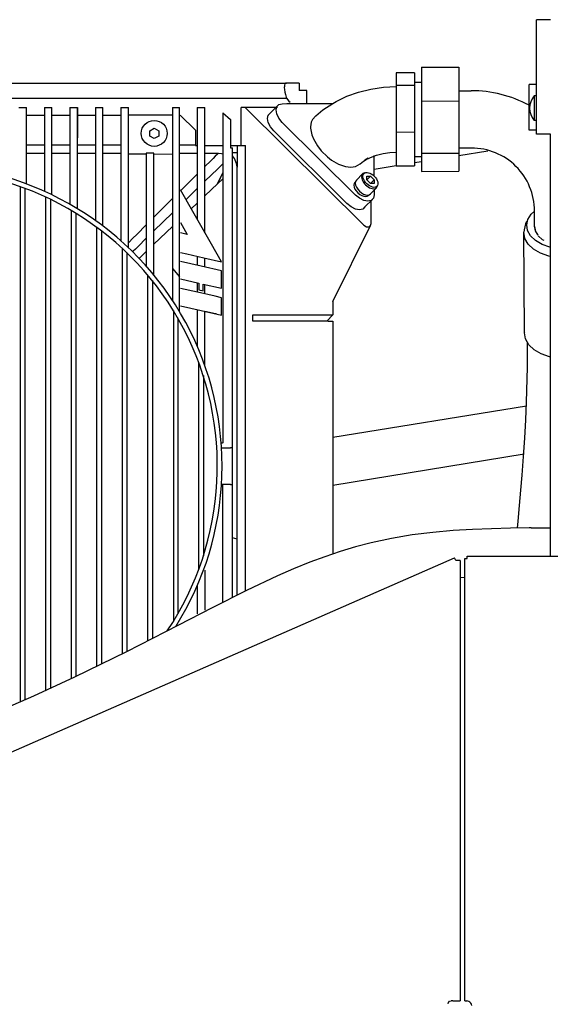
# Model space of a CAD drawing. Extents: x 0 to 15226, y -18 to 47479.
# Drawn here: x 11004 to 11352, y 29073 to 29719 of the extents above; entities that cross this region are included whole.
import ezdxf

# ---------------------------------------------------------------- set-up
doc = ezdxf.new("R2010")
doc.units = 0
doc.layers.add('LY_1', color=7, linetype='CONTINUOUS')

msp = doc.modelspace()

# ---------------------------------------------------------------- linework, layer by layer
at = {"layer": 'LY_1', "color": 42, "linetype": 'CONTINUOUS'}
for p, q in [((11351.994282, 29718.501489), (11342.994282, 29718.501489)), ((11342.994282, 29643.501489), (11342.994282, 29718.500482)), ((11262.995009, 29683.750996), (11250.986076, 29683.705863)), ((11250.986076, 29683.705863), (11250.986076, 29622.661638)), ((11262.995009, 29683.750996), (11262.995009, 29622.70539)), ((11267.495459, 29687.31479), (11291.942975, 29687.404955)), ((11267.495459, 29687.31479), (11267.495459, 29619.036096)), ((11291.942975, 29687.404955), (11291.942975, 29619.126261)), ((10941.98448, 29676.997703), (11179.15976, 29676.997703)), ((11187.49472, 29676.997703), (11187.49472, 29671.997703)), ((11262.995009, 29675.312585), (11250.994083, 29675.267454)), ((11267.495459, 29677.407398), (11262.995009, 29677.407398)), ((11337.994404, 29646.001428), (11337.994404, 29676.001428)), ((11342.994465, 29676.001428), (11337.994404, 29676.001428)), ((11192.49472, 29671.997703), (11187.49472, 29671.997703)), ((11291.942975, 29671.909407), (11300.096383, 29671.939256)), ((10941.98448, 29666.997703), (11179.15976, 29666.997703)), ((11176.36192, 29663.467443), (11179.4442, 29663.478423)), ((11179.444198, 29663.479132), (11209.468753, 29663.574679)), ((11267.495459, 29665.157754), (11291.942975, 29665.249323)), ((11341.422749, 29668.501153), (11341.422749, 29652.501153)), ((11342.994282, 29668.501153), (11341.422749, 29668.501153)), ((11003.79416, 29660.997943), (11008.79416, 29660.997943)), ((11008.61412, 29655.997943), (11020.494, 29655.997943)), ((11020.4946, 29660.997943), (11025.4946, 29660.997943)), ((11025.4946, 29655.997943), (11037.19444, 29655.997943)), ((11037.19444, 29660.997943), (11042.19444, 29660.997943)), ((11042.19444, 29660.997943), (11042.19444, 29640.997943)), ((11042.19444, 29655.997943), (11053.89366, 29655.997943)), ((11053.89426, 29660.997943), (11058.89426, 29660.997943)), ((11058.65806, 29655.997943), (11070.5941, 29655.997943)), ((11070.5947, 29660.997943), (11075.5947, 29660.997943)), ((11104.49424, 29655.997943), (11075.5947, 29655.997943)), ((11104.49424, 29660.997943), (11108.99436, 29660.997943)), ((11109.49424, 29655.997943), (11119.49424, 29645.997943)), ((11120.6948, 29660.997943), (11125.6948, 29660.997943)), ((11137.39464, 29657.388323), (11142.39464, 29653.017003)), ((11173.32114, 29660.997943), (11149.49424, 29660.997943)), ((11149.49424, 29635.997943), (11149.49424, 29660.997943)), ((11152.07114, 29660.997943), (11229.88852, 29583.938623)), ((11167.19566, 29655.928363), (11172.75962, 29661.546043)), ((11142.39464, 29653.017003), (11142.39464, 29634.544103)), ((11224.28184, 29603.611483), (11176.36192, 29651.220123)), ((11342.994282, 29652.501153), (11341.422749, 29652.501153)), ((11089.49424, 29645.729403), (11092.49472, 29647.461583)), ((11089.49424, 29642.266263), (11089.49424, 29645.729403)), ((11092.49472, 29647.461583), (11095.4946, 29645.729403)), ((11095.4946, 29645.729403), (11095.4946, 29642.266263)), ((11119.49424, 29645.997943), (11119.49424, 29636.298243)), ((11218.7191, 29597.992583), (11170.79796, 29645.602443)), ((11194.81528, 29648.207423), (11194.83482, 29647.495763)), ((11262.995009, 29644.720228), (11250.986076, 29644.675072)), ((11342.994465, 29646.001428), (11337.994404, 29646.001428)), ((11351.994282, 29643.502496), (11342.994282, 29643.502496)), ((11351.893391, 29643.502496), (11351.893391, 29366.998923)), ((11092.49472, 29640.534083), (11089.49424, 29642.266263)), ((11095.4946, 29642.266263), (11092.49472, 29640.534083)), ((11020.8889, 29636.298243), (11008.79356, 29636.298243)), ((11008.79416, 29630.997943), (11020.4946, 29630.997943)), ((11037.19444, 29636.298243), (11025.494, 29636.298243)), ((11025.4946, 29630.997943), (11037.19444, 29630.997943)), ((11053.937, 29636.298243), (11042.19444, 29636.298243)), ((11042.19444, 29630.997943), (11053.89426, 29630.997943)), ((11070.5947, 29636.298243), (11058.89366, 29636.298243)), ((11058.89426, 29630.997943), (11070.5947, 29630.997943)), ((11075.5947, 29630.624423), (11087.29454, 29630.549963)), ((11092.29454, 29630.997943), (11087.29454, 29630.997943)), ((11092.29454, 29630.517003), (11104.49424, 29630.430323)), ((11119.49424, 29636.298243), (11108.99376, 29636.298243)), ((11108.99436, 29630.997943), (11120.6948, 29630.997943)), ((11119.49424, 29635.997943), (11120.6942, 29635.997943)), ((11125.6948, 29635.997943), (11137.39402, 29635.997943)), ((11125.6948, 29630.997943), (11134.49424, 29630.997943)), ((11142.39464, 29635.997943), (11152.18712, 29635.997943)), ((11142.39464, 29634.544103), (11143.79416, 29634.544103)), ((11146.99424, 29631.298243), (11143.79356, 29631.298243)), ((11146.99424, 29621.768273), (11146.99424, 29635.997943)), ((11152.18712, 29344.087264), (11152.18712, 29635.997943)), ((11199.34898, 29635.781883), (11201.91856, 29632.493323)), ((11267.495459, 29631.019122), (11291.942975, 29631.109309)), ((11300.233992, 29634.375732), (11291.942975, 29634.345398)), ((11310.99082, 29632.432283), (11291.942975, 29629.326946)), ((11236.56944, 29615.960047), (11236.56944, 29629.441724)), ((11267.495459, 29628.720427), (11262.995009, 29628.703144)), ((11267.495459, 29625.340968), (11262.995009, 29624.607187)), ((11146.79404, 29341.541836), (11146.79404, 29620.999289)), ((11228.90708, 29617.404203), (11224.897572, 29613.29067)), ((11250.986076, 29622.650478), (11236.58286, 29620.302143)), ((11250.986076, 29622.661638), (11262.995009, 29622.70539)), ((11267.495459, 29619.036096), (11291.942975, 29619.126261)), ((11224.333418, 29612.300794), (11223.946095, 29611.903422)), ((11231.6561, 29615.940583), (11234.11338, 29615.949123)), ((11231.6561, 29613.491843), (11231.6561, 29615.940583)), ((11234.11338, 29611.050443), (11231.6561, 29613.491843)), ((11231.70494, 29613.516263), (11234.11338, 29615.949123)), ((11234.11338, 29615.949123), (11236.57066, 29613.507723)), ((11236.57066, 29611.057763), (11234.11338, 29611.050443)), ((11234.16222, 29611.074863), (11236.57066, 29613.507723)), ((11236.57066, 29613.507723), (11236.57066, 29611.057763)), ((11120.6948, 29607.785063), (11113.3297, 29600.619543)), ((11238.149843, 29608.395175), (11234.140336, 29604.281642)), ((11236.56944, 29606.782863), (11236.56944, 29603.651763)), ((11104.49424, 29601.245763), (11092.29454, 29589.087543)), ((11120.6948, 29598.358783), (11116.74582, 29594.602683)), ((11235.364, 29600.766623), (11230.5123, 29595.860003)), ((11232.758905, 29603.313476), (11233.11227, 29603.676009)), ((11234.49424, 29585.000643), (11234.49424, 29600.018943)), ((11104.49424, 29592.016023), (11092.29454, 29580.114163)), ((11339.44176, 29591.118803), (11341.5731, 29593.030423)), ((11341.6146, 29583.113423), (11341.571535, 29593.361865)), ((11109.74448, 29585.598783), (11114.15672, 29577.829003)), ((11234.21226, 29583.657863), (11234.49424, 29585.000643)), ((11104.49424, 29582.949863), (11092.29454, 29571.344623)), ((11114.15672, 29577.829003), (11109.74448, 29578.840963)), ((11209.49424, 29533.733543), (11234.21226, 29583.657863)), ((11335.0936, 29513.259923), (11334.64682, 29579.190083)), ((11120.6948, 29563.375883), (11120.6948, 29557.576323)), ((11125.6948, 29556.428863), (11125.6948, 29562.228423)), ((11104.49424, 29555.451083), (11108.99376, 29550.009183)), ((11136.54502, 29542.475003), (11136.54502, 29553.938623)), ((11109.74448, 29548.624903), (11121.74034, 29545.872223)), ((11120.6948, 29546.112703), (11120.6948, 29539.933503)), ((11121.74034, 29545.872223), (11121.74034, 29541.459383)), ((11121.74034, 29541.459383), (11124.47288, 29540.831943)), ((11124.47288, 29545.244783), (11136.54502, 29542.475003)), ((11124.47288, 29540.831943), (11124.47288, 29545.244783)), ((11125.6948, 29538.786043), (11125.6948, 29544.965243)), ((11136.54502, 29524.937163), (11136.54502, 29536.297023)), ((11209.49424, 29533.733543), (11209.49424, 29524.998203)), ((11104.99472, 29527.844751), (11104.99472, 29324.152314)), ((11156.99424, 29524.998203), (11209.49424, 29524.998203)), ((11156.99424, 29520.997943), (11156.99424, 29524.998203)), ((11206.49498, 29520.997943), (11156.99424, 29520.997943)), ((11205.494, 29520.997943), (11209.49424, 29524.998203)), ((11209.49424, 29520.997943), (11209.49424, 29368.366123)), ((11336.25816, 29465.319243), (11209.49424, 29444.655183)), ((11136.79404, 29437.998683), (11142.39464, 29437.998683)), ((11143.79416, 29437.998683), (11142.39464, 29437.998683)), ((11334.78354, 29433.670063), (11209.49424, 29413.245263)), ((11142.39464, 29413.998443), (11136.79404, 29413.998443)), ((11137.39464, 29336.613993), (11137.39464, 29413.998443)), ((11142.39464, 29413.998443), (11143.79416, 29413.998443)), ((11339.504, 29385.426663), (11351.893391, 29385.426663)), ((11146.79404, 29378.058503), (11143.79416, 29378.966703)), ((10635.075873, 29078.998443), (11289.193914, 29365.830782)), ((11289.99718, 29363.999663), (11289.19394, 29365.830723)), ((11295.99692, 29075.498683), (11295.99692, 29365.499903)), ((11295.99692, 29365.499903), (11297.49718, 29365.499903)), ((11297.49718, 29366.998923), (12130.6124, 29366.998923)), ((11297.49718, 29365.499903), (11297.49718, 29366.998923)), ((11292.99644, 29363.999663), (11289.99718, 29363.999663)), ((11292.99644, 29363.999663), (11292.99644, 29075.498683)), ((11125.6948, 29357.730123), (11125.6948, 29331.58341)), ((11292.99644, 29352.965902), (11295.99448, 29353.148823)), ((11120.6948, 29347.460363), (11120.6948, 29329.223508)), ((11287.99644, 29075.498683), (11286.99668, 29075.498683))]:
    msp.add_line(p, q, dxfattribs=at)
for points in [[(11179.15976, 29676.997703), (11178.57506, 29676.857323), (11178.14048, 29676.419103), (11177.85484, 29675.675683), (11177.71446, 29674.641743), (11177.69858, 29674.069243)], [(11187.49472, 29676.997703), (11184.22446, 29676.997703), (11181.33994, 29676.997703), (11179.15976, 29676.997703)], [(11177.69858, 29674.069243), (11177.77306, 29672.661763), (11177.99522, 29671.080963), (11178.36876, 29669.398823), (11178.89488, 29667.695943), (11179.15976, 29666.997703)], [(11192.49472, 29663.663963), (11192.49472, 29665.844143), (11192.49472, 29668.728663), (11192.49472, 29671.997703)], [(11198.31626, 29655.569483), (11202.92442, 29659.407383), (11209.5687, 29663.638323), (11211.68296, 29664.888323), (11218.68614, 29668.281883), (11226.26182, 29670.991843), (11234.27696, 29672.971823), (11242.59116, 29674.186423), (11251.05918, 29674.614903)], [(11172.26646, 29659.371983), (11172.75962, 29661.546043), (11174.18296, 29662.968163), (11176.36192, 29663.467443)], [(11179.15976, 29666.997703), (11180.62828, 29665.131243), (11181.57066, 29664.389063)], [(11008.79416, 29610.928363), (11008.79416, 29623.190343), (11008.79416, 29642.537263), (11008.79416, 29660.997943)], [(11020.4946, 29660.997943), (11020.4946, 29645.137363), (11020.4946, 29626.035803), (11020.4946, 29606.111483)], [(11025.4946, 29603.777483), (11025.4946, 29623.593163), (11025.4946, 29642.743563), (11025.4946, 29660.997943)], [(11037.19444, 29660.997943), (11037.19444, 29650.519443), (11037.19444, 29639.718663), (11037.19444, 29636.937903), (11037.19444, 29617.681303), (11037.19444, 29597.627583)], [(11042.19444, 29594.683263), (11042.19444, 29608.771383), (11042.19444, 29622.488423), (11042.19444, 29624.097323), (11042.19444, 29643.001123), (11042.19444, 29660.997943)], [(11053.89426, 29660.997943), (11053.89426, 29646.135883), (11053.89426, 29630.618323), (11053.89426, 29626.641263), (11053.89426, 29607.193023), (11053.89426, 29586.979403)], [(11058.89426, 29583.306303), (11058.89426, 29585.061663), (11058.89426, 29604.357323), (11058.89426, 29622.964503), (11058.89426, 29624.714983), (11058.89426, 29643.317283), (11058.89426, 29660.997943)], [(11070.5947, 29660.997943), (11070.5947, 29650.659823), (11070.5947, 29635.305823), (11070.5947, 29619.292623), (11070.5947, 29613.789703), (11070.5947, 29594.105863), (11070.5947, 29573.698143)], [(11075.5947, 29569.104643), (11075.5947, 29586.477683), (11075.5947, 29605.429103), (11075.5947, 29623.677403), (11075.5947, 29625.458403), (11075.5947, 29643.698143), (11075.5947, 29660.997943)], [(11104.49424, 29660.997943), (11104.49424, 29649.619783), (11104.49424, 29639.158343), (11104.49424, 29628.331943), (11104.49424, 29614.397603), (11104.49424, 29600.375403), (11104.49424, 29585.918603), (11104.49424, 29575.800203), (11104.49424, 29555.451083), (11104.49424, 29534.520903)], [(11108.99436, 29527.348043), (11108.99436, 29536.005283), (11108.99436, 29550.009183), (11108.99436, 29567.612943), (11108.99436, 29584.743063), (11108.99436, 29590.189843), (11108.99436, 29608.402743), (11108.99436, 29625.862463), (11108.99436, 29627.410303), (11108.99436, 29644.697903), (11108.99436, 29660.997943)], [(11120.6948, 29660.997943), (11120.6948, 29657.616603), (11120.6948, 29643.109763), (11120.6948, 29627.786283), (11120.6948, 29624.456203), (11120.6948, 29606.467923), (11120.6948, 29587.650783)], [(11125.6948, 29578.845843), (11125.6948, 29592.608063), (11125.6948, 29610.376623), (11125.6948, 29627.355383), (11125.6948, 29628.681063), (11125.6948, 29645.348543), (11125.6948, 29660.997943)], [(11137.39464, 29657.388323), (11137.39464, 29643.703023), (11137.39464, 29638.609043), (11137.39464, 29622.627583), (11137.39464, 29605.779443), (11137.39464, 29604.461083), (11137.39464, 29586.074863), (11137.39464, 29566.930563), (11137.39464, 29559.658843), (11137.39464, 29543.378323), (11137.39464, 29526.730383), (11137.39464, 29515.607323), (11137.39464, 29504.363423), (11137.39464, 29484.619783), (11137.39464, 29463.098783), (11137.39464, 29441.400783)], [(11166.7025, 29653.753083), (11167.19566, 29655.927143), (11167.51548, 29656.245763)], [(11176.36192, 29651.220123), (11174.18296, 29653.877583), (11172.75962, 29656.709623), (11172.26646, 29659.371983)], [(11170.79796, 29645.602443), (11168.619, 29648.259923), (11167.19566, 29651.090723), (11166.7025, 29653.753083)], [(11198.31626, 29655.568263), (11196.05308, 29653.192783), (11195.23398, 29651.293363), (11194.81528, 29648.207423)], [(11194.83482, 29647.495763), (11195.65636, 29643.151263), (11196.71836, 29640.392483), (11199.34898, 29635.781883)], [(11087.29454, 29630.997943), (11087.29454, 29618.235503), (11087.29454, 29605.069003), (11087.29454, 29597.600743), (11087.29454, 29577.625143), (11087.29454, 29556.985503)], [(11092.29454, 29551.116363), (11092.29454, 29552.528723), (11092.29454, 29571.257963), (11092.29454, 29589.462303), (11092.29454, 29593.235503), (11092.29454, 29612.528723), (11092.29454, 29630.997943)], [(11134.49424, 29630.997943), (11133.61534, 29630.128803), (11132.4752, 29628.999663), (11131.09336, 29627.631243), (11129.48936, 29626.043123), (11125.6948, 29622.285803)], [(11134.49424, 29630.999163), (11136.4431, 29630.801423), (11137.39402, 29630.569483)], [(11143.79416, 29339.837926), (11143.79416, 29457.866843), (11143.79416, 29477.592183), (11143.79416, 29497.085603), (11143.79416, 29516.257963), (11143.79416, 29535.025043), (11143.79416, 29553.301423), (11143.79416, 29571.005283), (11143.79416, 29588.056063), (11143.79416, 29604.378083), (11143.79416, 29619.898103), (11143.79416, 29634.544103)], [(11201.91856, 29632.493323), (11205.97496, 29628.538243), (11208.64586, 29626.513083), (11213.27476, 29623.882483)], [(11227.369, 29623.999663), (11229.61754, 29625.844143), (11232.60338, 29627.746003), (11230.49034, 29626.494783), (11234.17686, 29628.281883), (11238.1649, 29629.707663), (11242.38364, 29630.750143), (11246.76108, 29631.389803), (11251.21788, 29631.615623)], [(11137.39464, 29624.017963), (11134.06394, 29620.781883), (11125.6948, 29612.647123)], [(11213.27476, 29623.882483), (11217.84018, 29622.335843), (11221.24106, 29621.951323), (11224.42832, 29622.398103), (11227.369, 29623.999663)], [(11120.6948, 29617.329743), (11115.47386, 29612.151523), (11109.91478, 29606.632723)], [(11137.39464, 29614.243803), (11133.88634, 29610.907623), (11129.95506, 29607.167383), (11125.6948, 29603.114643)], [(11004.79454, 29271.486128), (11004.79454, 29440.191063), (11004.79454, 29454.384183), (11004.79454, 29468.576083), (11004.79454, 29482.764303), (11004.79454, 29496.947663), (11004.79454, 29511.123683), (11004.79454, 29525.161763), (11004.79454, 29539.192523), (11004.79454, 29553.214743), (11004.79454, 29567.227203), (11004.79454, 29581.228663), (11004.79454, 29595.219143), (11004.79454, 29609.196203)], [(11007.79442, 29608.098783), (11007.79442, 29594.171783), (11007.79442, 29580.231343), (11007.79442, 29566.277483), (11007.79442, 29552.313863), (11007.79442, 29538.341703), (11007.79442, 29524.360983), (11007.79442, 29510.324123), (11007.79442, 29496.278723), (11007.79442, 29482.229643), (11007.79442, 29468.175683), (11007.79442, 29454.118063), (11007.79442, 29440.059223), (11007.79442, 29272.779268)], [(11136.54502, 29559.739403), (11129.94102, 29571.367823), (11125.60508, 29579.003323), (11117.7352, 29592.861963), (11109.74448, 29606.931783)], [(11021.49436, 29278.923283), (11021.49436, 29441.658343), (11021.49436, 29457.317523), (11021.49436, 29472.974263), (11021.49436, 29488.627343), (11021.49436, 29504.271883), (11021.49436, 29518.309963), (11021.49436, 29532.341943), (11021.49436, 29546.364163), (11021.49436, 29560.379063), (11021.49436, 29574.381743), (11021.49436, 29588.374663), (11021.49436, 29602.355383)], [(11024.49424, 29600.928363), (11024.49424, 29585.636623), (11024.49424, 29570.330223), (11024.49424, 29555.010403), (11024.49424, 29539.678363), (11024.49424, 29524.337803), (11024.49424, 29510.303363), (11024.49424, 29496.261623), (11024.49424, 29482.214983), (11024.49424, 29468.164703), (11024.49424, 29454.110743), (11024.49424, 29440.055563), (11024.49424, 29280.30374)], [(11025.4946, 29603.777483), (11025.4946, 29603.825103), (11025.4946, 29603.800683)], [(11230.5123, 29595.860003), (11229.08896, 29594.436663), (11226.91002, 29593.937403), (11224.23668, 29594.420803), (11221.39244, 29595.829503), (11218.7191, 29597.992583)], [(11236.56944, 29603.651763), (11236.07506, 29601.477683), (11234.65294, 29600.055563), (11232.47398, 29599.555083), (11229.80064, 29600.039703), (11226.95518, 29601.448383), (11224.28184, 29603.611483)], [(11038.1948, 29286.608339), (11038.1948, 29439.899323), (11038.1948, 29453.800683), (11038.1948, 29467.699603), (11038.1948, 29481.596103), (11038.1948, 29495.487703), (11038.1948, 29509.525783), (11038.1948, 29523.556543), (11038.1948, 29537.581203), (11038.1948, 29551.596103), (11038.1948, 29565.602443), (11038.1948, 29579.597803), (11038.1948, 29593.582183)], [(11041.19468, 29591.779203), (11041.19468, 29578.305083), (11041.19468, 29564.818743), (11041.19468, 29551.323883), (11041.19468, 29537.819243), (11041.19468, 29524.307283), (11041.19468, 29510.277743), (11041.19468, 29496.240863), (11041.19468, 29482.199123), (11041.19468, 29468.152483), (11041.19468, 29454.102203), (11041.19468, 29440.050683), (11041.19468, 29288.015925)], [(11336.39244, 29586.262843), (11335.72716, 29584.790683), (11334.87266, 29580.852683), (11334.64682, 29579.190083)], [(11351.893391, 29569.390944), (11351.66832, 29569.428123), (11346.56578, 29571.193263), (11342.27866, 29573.690823), (11339.05722, 29576.775543), (11337.08824, 29580.267963), (11336.48642, 29583.965483), (11337.28598, 29587.654443), (11339.44176, 29591.118803)], [(11054.89464, 29294.72298), (11054.89464, 29440.612203), (11054.89464, 29455.225243), (11054.89464, 29469.837063), (11054.89464, 29484.444003), (11054.89464, 29498.480863), (11054.89464, 29512.512843), (11054.89464, 29526.537503), (11054.89464, 29540.556063), (11054.89464, 29554.564843), (11054.89464, 29568.563863), (11054.89464, 29582.551903)], [(11057.89452, 29580.296043), (11057.89452, 29566.305563), (11057.89452, 29552.304103), (11057.89452, 29538.292883), (11057.89452, 29524.273103), (11057.89452, 29510.247223), (11057.89452, 29496.216463), (11057.89452, 29482.178363), (11057.89452, 29468.137843), (11057.89452, 29454.092443), (11057.89452, 29440.045803), (11057.89452, 29296.191624)], [(11087.29454, 29584.083883), (11081.0073, 29577.758203), (11078.5073, 29575.221583), (11075.76072, 29572.393223), (11075.5947, 29572.219883)], [(11229.88852, 29583.938623), (11231.61094, 29582.798483), (11232.96714, 29582.665423), (11233.71178, 29583.017003), (11234.21226, 29583.657863)], [(11351.893391, 29563.377282), (11351.00792, 29563.523583), (11345.50864, 29565.425443), (11340.8895, 29568.117083), (11337.41782, 29571.441063), (11335.29624, 29575.204503), (11334.64682, 29579.190083), (11334.7628, 29579.719883)], [(11343.93638, 29577.295563), (11342.20298, 29580.108063), (11341.6146, 29583.112203), (11341.67198, 29583.400303)], [(11341.62558, 29583.062163), (11342.24448, 29579.628323), (11343.39194, 29577.901023)], [(11087.29454, 29575.222803), (11081.94724, 29569.967683), (11080.14854, 29568.183003), (11078.73984, 29566.763323), (11078.39072, 29566.405663), (11078.21982, 29566.231103)], [(11347.82066, 29573.866603), (11346.94054, 29574.308503), (11343.93882, 29576.911043)], [(11071.59446, 29302.835164), (11071.59446, 29440.874663), (11071.59446, 29455.750143), (11071.59446, 29470.621983), (11071.59446, 29484.658843), (11071.59446, 29498.690823), (11071.59446, 29512.716703), (11071.59446, 29526.735263), (11071.59446, 29540.747703), (11071.59446, 29554.750403), (11071.59446, 29568.744543)], [(11074.59434, 29565.908843), (11074.59434, 29552.025783), (11074.59434, 29538.132963), (11074.59434, 29524.232823), (11074.59434, 29510.213043), (11074.59434, 29496.187163), (11074.59434, 29482.156403), (11074.59434, 29468.120763), (11074.59434, 29454.081443), (11074.59434, 29440.039703), (11074.59434, 29304.373651)], [(11087.29454, 29566.588763), (11084.40636, 29563.840963), (11082.96164, 29562.466463), (11082.59482, 29562.117343), (11082.37694, 29561.911043), (11082.39708, 29561.929343), (11082.59482, 29562.117343), (11082.7468, 29562.262603), (11082.59482, 29562.117343), (11082.51182, 29562.039203), (11082.59482, 29562.117343)], [(11109.74448, 29565.889303), (11113.7368, 29564.972563), (11125.0289, 29562.381003), (11136.54502, 29559.739403)], [(11136.54502, 29553.938623), (11123.29856, 29556.978183), (11109.74448, 29560.088523)], [(11088.2943, 29311.399668), (11088.2943, 29439.551423), (11088.2943, 29453.104883), (11088.2943, 29467.138083), (11088.2943, 29481.168843), (11088.2943, 29495.195943), (11088.2943, 29509.216943), (11088.2943, 29523.231843), (11088.2943, 29537.239403), (11088.2943, 29551.238423)], [(11091.29416, 29547.520163), (11091.29416, 29535.888083), (11091.29416, 29524.187643), (11091.29416, 29510.173983), (11091.29416, 29496.154203), (11091.29416, 29482.129543), (11091.29416, 29468.101223), (11091.29416, 29454.068023), (11091.29416, 29440.033603), (11091.29416, 29312.938145)], [(11136.54502, 29536.297023), (11132.29576, 29537.272363), (11120.8712, 29539.893223), (11109.74448, 29542.446923)], [(11109.74448, 29531.087063), (11123.29368, 29527.977923), (11136.54502, 29524.937163)], [(11120.6948, 29528.574863), (11120.6948, 29516.621723), (11120.6948, 29504.536763)], [(11125.69358, 29491.808503), (11125.6948, 29501.306783), (11125.6948, 29514.146143), (11125.6948, 29527.427403)], [(11125.6948, 29527.427403), (11132.54112, 29525.856343), (11133.25156, 29525.692783)], [(11107.9946, 29523.125643), (11107.9946, 29509.263323), (11107.9946, 29495.396143), (11107.9946, 29481.522863), (11107.9946, 29467.644683), (11107.9946, 29453.764063), (11107.9946, 29439.882223), (11107.9946, 29329.196194)], [(11206.49498, 29520.997943), (11207.994, 29520.997943), (11209.09264, 29520.997943), (11209.49424, 29520.997943)], [(11351.893391, 29497.522068), (11351.4547, 29497.594623), (11345.95542, 29499.495263), (11341.33628, 29502.186923), (11337.8646, 29505.510883), (11335.74302, 29509.274323), (11335.09482, 29513.259923), (11335.1522, 29513.527243)], [(11330.52208, 29385.330223), (11330.94932, 29389.915183), (11331.8734, 29400.130023), (11332.74254, 29410.178863), (11333.54698, 29420.071443), (11334.45152, 29432.300443), (11335.22788, 29444.323143), (11335.86754, 29456.167623), (11336.36802, 29467.859523), (11336.96006, 29490.867343), (11337.0748, 29503.225743), (11337.06382, 29506.931783)], [(11121.69456, 29358.425454), (11121.69456, 29439.608783), (11121.69456, 29453.219623), (11121.69456, 29466.828023), (11121.69456, 29480.432763), (11121.69456, 29494.033843)], [(11124.69444, 29485.381503), (11124.69444, 29470.540183), (11124.69444, 29455.695223), (11124.69444, 29440.846583), (11124.69444, 29367.143062)], [(11137.39464, 29441.400783), (11137.369, 29441.243323), (11137.2988, 29441.106603), (11137.21764, 29441.018703), (11136.86546, 29440.901523), (11136.54868, 29441.039463), (11136.44432, 29441.183503), (11136.3961, 29441.361723)], [(11339.504, 29385.426663), (11338.05014, 29385.423003), (11325.79306, 29385.272863), (11300.97862, 29384.487943), (11288.38706, 29383.716463), (11274.92514, 29382.507963), (11261.41074, 29380.803863), (11247.93052, 29378.530903), (11234.5443, 29375.639063), (11224.31114, 29372.975483), (11214.18418, 29369.945703), (11204.18296, 29366.576563), (11194.338, 29362.910803), (11183.68736, 29358.585843), (11173.24058, 29354.024083), (11152.8524, 29344.401263), (11130.39756, 29333.089023), (11108.42612, 29321.724263), (11074.32212, 29304.234043), (11040.27182, 29287.564123), (11013.30162, 29275.153223), (10986.08482, 29263.421043)], [(11284.99718, 29073.497943), (11285.2645, 29074.497703), (11285.99692, 29075.230123), (11286.99668, 29075.498683)], [(11287.99644, 29075.498683), (11290.49644, 29075.498683), (11292.3275, 29075.498683), (11292.99644, 29075.498683)], [(11295.99692, 29075.498683), (11296.29966, 29075.498683), (11297.16636, 29075.498683)], [(11300.49644, 29072.498203), (11300.3524, 29073.322163), (11299.94346, 29074.069243), (11299.32944, 29074.683263), (11298.59946, 29075.133703), (11297.84874, 29075.407123), (11297.16636, 29075.498683)]]:
    msp.add_lwpolyline(points, dxfattribs=at)
msp.add_lwpolyline([(11137.39402, 29618.074363), (11135.98716, 29615.050683), (11133.88572, 29610.907623)], close=True, dxfattribs=at)
msp.add_circle((11092.49443, 29643.99841), 8.499793, dxfattribs=at)
for centre, radius, start, end in [((11300.384682, 29593.188792), 78.750992, 61.472679, 90.209626), ((11350.366963, 29660.501153), 12, 138.189689, 221.810315), ((11300.384682, 29593.188792), 41.187216, 0, 90.209626), ((11133.794886, 29620.999289), 12.999154, 0, 39.715656), ((10939.494731, 29425.998533), 194.326783, 326.204716, 89.115618), ((10939.494731, 29425.998533), 197.437789, 327.790522, 89.129554)]:
    msp.add_arc(centre, radius, start, end, dxfattribs=at)
for centre, major_axis, start_param, end_param in [((11233.528462, 29612.899689), (-4.621382, 4.504514), 5.854734295, 9.8532289729), ((11228.3525, 29607.608449), (-4.406405, 4.294973), 0, 3.1415926536), ((11229.518954, 29608.786156), (-4.621382, 4.504514), 0, 3.1415926536)]:
    msp.add_ellipse(centre, major_axis=major_axis, ratio=0.579438, start_param=start_param, end_param=end_param, dxfattribs=at)
msp.add_ellipse((11234.113677, 29613.500088), major_axis=(-4.295567, 4.186939), ratio=0.579438, dxfattribs=at)

doc.saveas('drawing.dxf')
